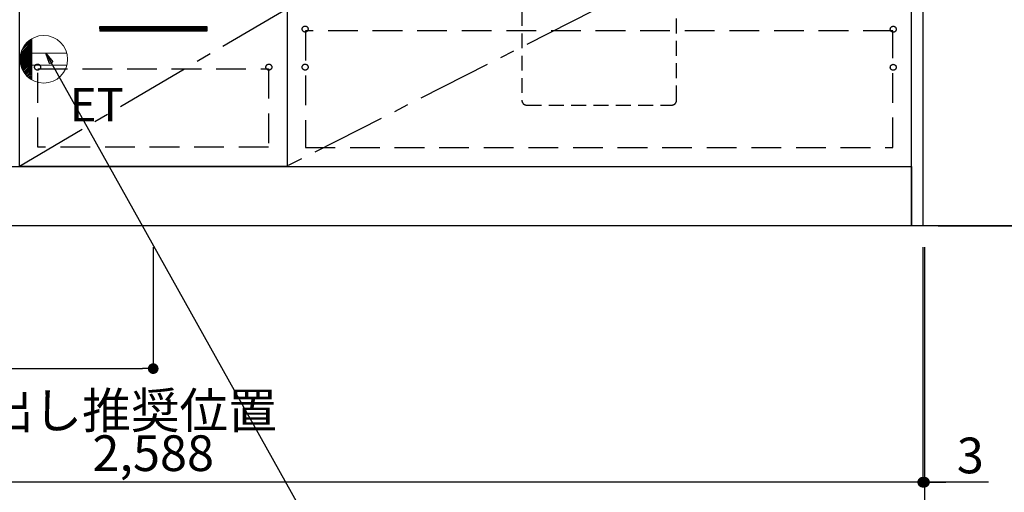
# Model space of a CAD drawing. Extents: x 55896 to 82369, y -13 to 8857.
# Drawn here: x 72591 to 74247, y 1720 to 2514 of the extents above; entities that cross this region are included whole.
import ezdxf

# ---------------------------------------------------------------- set-up
doc = ezdxf.new("R2010")
doc.units = 0
doc.header["$LTSCALE"] = 50
doc.header["$MEASUREMENT"] = 0
doc.linetypes.add('CENTER', pattern=[2, 1.25, -0.25, 0.25, -0.25])
doc.linetypes.add('HIDDEN', pattern=[0.375, 0.25, -0.125])
doc.layers.get('0').update_dxf_attribs({"linetype": 'CONTINUOUS'})
doc.layers.get('DEFPOINTS').update_dxf_attribs({"color": 146, "linetype": 'CONTINUOUS'})
for name, color, linetype in [('111-壁仕上', 3, 'CONTINUOUS'), ('120-キャビネット（外）', 7, 'CONTINUOUS'), ('121-キャビネット（中）', 253, 'HIDDEN'), ('122-扉', 6, 'CONTINUOUS'), ('123-扉向き', 231, 'CENTER'), ('150-機器', 8, 'CONTINUOUS'), ('160-文字', 254, 'CONTINUOUS'), ('166-寸法B', 11, 'CONTINUOUS')]:
    doc.layers.add(name, color=color, linetype=linetype)
doc.styles.add('KH001', font='msgothic.ttc')
doc.styles.add('ＭＳ ゴシック', font='msgothic.ttc', dxfattribs={"height": 10})
doc.dimstyles.new('KH1xx030', dxfattribs={"dimscale": 30, "dimtxt": 2, "dimasz": 0.6, "dimexe": 0.3, "dimexo": 1.2, "dimgap": 0.5, "dimtad": 3, "dimdec": 1, "dimdsep": 46, "dimlunit": 6, "dimtxsty": 'KH001', "dimblk": 'DOT', "dimcen": 1, "dimdle": 1, "dimclrd": 256, "dimclre": 256, "dimclrt": 256, "dimadec": 0, "dimazin": 0, "dimtfac": 1, "dimtdec": 1, "dimtix": 1, "dimtmove": 2, "dimatfit": 3, "dimldrblk": 'CLOSEDBLANK', "dimfxl": 1, "dimtolj": 1, "dimtzin": 0, "dimlwd": -1, "dimlwe": -1, "dimarcsym": 0})

# ---------------------------------------------------------------- blocks, each defined once
blk = doc.blocks.new('_Dot')
at = {"color": 0, "linetype": 'ByBlock', "lineweight": -2}
blk.add_line((-0.5, 0), (-1, 0), dxfattribs=at)
at = {"color": 0, "linetype": 'ByBlock', "const_width": 0.5}
blk.add_lwpolyline([(-0.25, 0, 1), (0.25, 0, 1)], format="xyb", close=True, dxfattribs=at)
blk = doc.blocks.new('*D80')
at = {"layer": '166-寸法B', "transparency": 16777216}
for p, q in [((71521.8, 2131.5), (71521.8, 1727.6)), ((74109.8, 2131.5), (74109.8, 1727.6)), ((74091.8, 1736.6), (71539.8, 1736.6))]:
    blk.add_line(p, q, dxfattribs=at)
at = {"layer": 'DEFPOINTS', "color": 0, "transparency": 16777216}
for p in [(71521.8, 2167.5), (74109.8, 2167.5), (71521.8, 1736.6)]:
    blk.add_point(p, dxfattribs=at)
at = {"layer": '166-寸法B', "transparency": 16777216, "xscale": 18, "yscale": 18, "zscale": 18, "rotation": 180}
blk.add_blockref('_Dot', (71521.8, 1736.6), dxfattribs=at)
at = {"layer": '166-寸法B', "transparency": 16777216, "xscale": 18, "yscale": 18, "zscale": 18}
blk.add_blockref('_Dot', (74109.8, 1736.6), dxfattribs=at)
at = {"layer": '166-寸法B', "transparency": 16777216, "insert": (72815.8, 1785.4), "char_height": 60, "attachment_point": 5, "style": 'KH001'}
blk.add_mtext('\\A1;2,588', dxfattribs=at)
blk = doc.blocks.new('_ClosedBlank')
at = {"color": 0, "linetype": 'ByBlock', "lineweight": -2}
for p, q in [((-1, 0.167), (0, 0)), ((-1, 0.167), (-1, -0.167)), ((0, 0), (-1, -0.167))]:
    blk.add_line(p, q, dxfattribs=at)
blk = doc.blocks.new('*D107')
at = {"layer": '166-寸法B', "transparency": 16777216}
for p, q in [((74109.8, 2131.5), (74109.8, 1727.6)), ((74112.8, 2131.5), (74112.8, 1727.6)), ((74091.8, 1736.6), (74073.8, 1736.6)), ((74109.8, 1736.6), (74112.8, 1736.6)), ((74109.8, 1736.6), (74112.8, 1736.6)), ((74220.4, 1736.6), (74112.8, 1736.6)), ((74130.8, 1736.6), (74148.8, 1736.6))]:
    blk.add_line(p, q, dxfattribs=at)
at = {"layer": 'DEFPOINTS', "color": 0, "transparency": 16777216}
for p in [(74109.8, 2167.5), (74112.8, 2167.5), (74112.8, 1736.6)]:
    blk.add_point(p, dxfattribs=at)
at = {"layer": '166-寸法B', "transparency": 16777216, "xscale": 18, "yscale": 18, "zscale": 18}
blk.add_blockref('_Dot', (74109.8, 1736.6), dxfattribs=at)
at = {"layer": '166-寸法B', "transparency": 16777216, "xscale": 18, "yscale": 18, "zscale": 18, "rotation": 180}
blk.add_blockref('_Dot', (74112.8, 1736.6), dxfattribs=at)
at = {"layer": '166-寸法B', "transparency": 16777216, "insert": (74189.9, 1781.6), "char_height": 60, "attachment_point": 5, "style": 'KH001'}
blk.add_mtext('\\A1;3', dxfattribs=at)
blk = doc.blocks.new('*D108')
at = {"layer": '166-寸法B', "transparency": 16777216}
for p, q in [((71521.8, 2131.5), (71521.8, 1592.6)), ((74112.8, 2131.5), (74112.8, 1592.6)), ((74094.8, 1601.6), (71539.8, 1601.6))]:
    blk.add_line(p, q, dxfattribs=at)
at = {"layer": 'DEFPOINTS', "color": 0, "transparency": 16777216}
for p in [(71521.8, 2167.5), (74112.8, 2167.5), (71521.8, 1601.6)]:
    blk.add_point(p, dxfattribs=at)
at = {"layer": '166-寸法B', "transparency": 16777216, "xscale": 18, "yscale": 18, "zscale": 18, "rotation": 180}
blk.add_blockref('_Dot', (71521.8, 1601.6), dxfattribs=at)
at = {"layer": '166-寸法B', "transparency": 16777216, "xscale": 18, "yscale": 18, "zscale": 18}
blk.add_blockref('_Dot', (74112.8, 1601.6), dxfattribs=at)
at = {"layer": '166-寸法B', "transparency": 16777216, "insert": (72817.3, 1650.4), "char_height": 60, "attachment_point": 5, "style": 'KH001'}
blk.add_mtext('\\A1;2,591', dxfattribs=at)
blk = doc.blocks.new('包丁差し_S')
at = {"layer": '121-キャビネット（中）', "color": 13, "ltscale": 2}
blk.add_lwpolyline([(-122, -233), (122, -233, 0.414214), (130, -225), (130, 0), (-130, 0), (-130, -225, 0.414214)], format="xyb", close=True, dxfattribs=at)
blk = doc.blocks.new('*D111')
at = {"layer": '166-寸法B', "transparency": 16777216}
for p, q in [((71521.8, 2131.5), (71521.8, 1918.5)), ((72815.8, 2131.5), (72815.8, 1918.5)), ((71539.8, 1927.5), (72797.8, 1927.5))]:
    blk.add_line(p, q, dxfattribs=at)
at = {"layer": 'DEFPOINTS', "color": 0, "transparency": 16777216}
for p in [(71521.8, 2167.5), (72815.8, 2167.5), (72815.8, 1927.5)]:
    blk.add_point(p, dxfattribs=at)
at = {"layer": '166-寸法B', "transparency": 16777216, "xscale": 18, "yscale": 18, "zscale": 18, "rotation": 180}
blk.add_blockref('_Dot', (71521.8, 1927.5), dxfattribs=at)
at = {"layer": '166-寸法B', "transparency": 16777216, "xscale": 18, "yscale": 18, "zscale": 18}
blk.add_blockref('_Dot', (72815.8, 1927.5), dxfattribs=at)
at = {"layer": '166-寸法B', "transparency": 16777216, "insert": (72168.8, 1976.3), "char_height": 60, "attachment_point": 5, "style": 'KH001'}
blk.add_mtext('\\A1;1,294', dxfattribs=at)
blk = doc.blocks.new('ｺﾝｾﾝﾄ')
at = {"layer": '160-文字', "color": 4, "linetype": 'Continuous', "lineweight": 20}
for p, q in [((-34.6, 20), (-20, 34.6)), ((-20, 34.6), (-20, -34.6)), ((-40, 0.5), (-20, 20.5)), ((-39.9, -2.3), (-20, 17.7)), ((-39.8, 3.5), (-20, 23.3)), ((-39.4, 6.7), (-20, 26.2)), ((-38.6, 10.4), (-20, 29)), ((-37.3, 14.6), (-20, 31.8)), ((-39.7, -4.9), (-20, 14.9)), ((-39.3, -7.3), (-20, 12)), ((-38.8, -9.6), (-20, 9.2)), ((-38.2, -11.8), (-20, 6.4)), ((-37.5, -13.9), (-20, 3.5)), ((-36.7, -16), (-20, 0.7)), ((38.7, 10), (-20, 10)), ((-35.8, -17.9), (-20, -2.1)), ((-34.8, -19.7), (-20, -4.9)), ((-33.7, -21.5), (-20, -7.8)), ((-32.6, -23.2), (-20, -10.6)), ((-31.4, -24.8), (-20, -13.4)), ((-30.1, -26.4), (-20, -16.3)), ((38.7, -10), (-20, -10)), ((-28.7, -27.8), (-20, -19.1)), ((-27.3, -29.2), (-20, -21.9)), ((-25.8, -30.6), (-20, -24.7)), ((-24.2, -31.8), (-20, -27.6)), ((-22.6, -33), (-20, -30.4)), ((-20.9, -34.1), (-20, -33.2))]:
    blk.add_line(p, q, dxfattribs=at)
blk.add_circle((0, 0), 40, dxfattribs=at)
blk = doc.blocks.new('*D185')
at = {"layer": '166-寸法B', "transparency": 16777216}
for p, q in [((74136.3, 3027.5), (74614.3, 3027.5)), ((74605.3, 2185.5), (74605.3, 3009.5)), ((74136.3, 2167.5), (74614.3, 2167.5))]:
    blk.add_line(p, q, dxfattribs=at)
at = {"layer": 'DEFPOINTS', "color": 0, "transparency": 16777216}
for p in [(74100.3, 3027.5), (74605.3, 3027.5), (74100.3, 2167.5)]:
    blk.add_point(p, dxfattribs=at)
at = {"layer": '166-寸法B', "transparency": 16777216, "xscale": 18, "yscale": 18, "zscale": 18}
for p, rotation in [((74605.3, 3027.5), 90), ((74605.3, 2167.5), 270)]:
    blk.add_blockref('_Dot', p, dxfattribs=dict(at, rotation=rotation))
at = {"layer": '166-寸法B', "transparency": 16777216, "insert": (74555.3, 2597.5), "char_height": 60, "attachment_point": 5, "rotation": 90, "style": 'KH001'}
blk.add_mtext('\\A1;860(910)', dxfattribs=at)
blk = doc.blocks.new('*D188')
at = {"layer": '166-寸法B', "transparency": 16777216}
for p, q in [((74166, 4567.5), (74752.3, 4567.5)), ((74743.3, 2185.5), (74743.3, 4549.5)), ((74135.8, 2167.5), (74752.3, 2167.5))]:
    blk.add_line(p, q, dxfattribs=at)
at = {"layer": 'DEFPOINTS', "color": 0, "transparency": 16777216}
for p in [(74130, 4567.5), (74743.3, 4567.5), (74099.8, 2167.5)]:
    blk.add_point(p, dxfattribs=at)
at = {"layer": '166-寸法B', "transparency": 16777216, "xscale": 18, "yscale": 18, "zscale": 18}
for p, rotation in [((74743.3, 4567.5), 90), ((74743.3, 2167.5), 270)]:
    blk.add_blockref('_Dot', p, dxfattribs=dict(at, rotation=rotation))
at = {"layer": '166-寸法B', "transparency": 16777216, "insert": (74694.5, 3367.5), "char_height": 60, "attachment_point": 5, "rotation": 90, "style": 'KH001'}
blk.add_mtext('\\A1;2,400', dxfattribs=at)

msp = doc.modelspace()

# ---------------------------------------------------------------- hatches: boundary and pattern name
at = {"layer": '122-扉'}
h = msp.add_hatch(dxfattribs=at)
h.set_pattern_fill('ANSI31', color=256, style=0)
h.set_pattern_definition([(45, (-108524.7881, -2541.96228), (-0.08838834765, 0.08838834765), [])])
h.paths.add_polyline_path([(72725.79, 2502.49), (72905.79, 2502.49), (72905.79, 2494.99), (72725.79, 2494.99)])
edge = h.paths.add_edge_path()
edge.add_line((72725.79, 2494.99), (73056.2, 2494.99))

# ---------------------------------------------------------------- linework, layer by layer
at = {"layer": '111-壁仕上', "ltscale": 2}
msp.add_line((74847.06, 2167.49), (71521.79, 2167.49), dxfattribs=at)
at = {"layer": '120-キャビネット（外）', "color": 6}
for points in [[(74090.79, 2987.49), (73040.79, 2987.49), (73040.79, 2267.49), (74090.79, 2267.49)], [(74090.79, 2987.49), (74109.79, 2987.49), (74109.79, 2167.49), (74090.79, 2167.49)], [(72590.79, 2532.49), (73040.79, 2532.49), (73040.79, 2267.49), (72590.79, 2267.49)], [(71540.79, 2267.49), (74090.79, 2267.49), (74090.79, 2167.49), (71540.79, 2167.49)]]:
    msp.add_lwpolyline(points, close=True, dxfattribs=at)
at = {"layer": '121-キャビネット（中）', "color": 13, "ltscale": 4}
for points in [[(74059.79, 2495.39), (73071.79, 2495.39), (73071.79, 2299.39), (74059.79, 2299.39)], [(72621.79, 2431.49), (73009.79, 2431.49), (73009.79, 2299.49), (72621.79, 2299.49)]]:
    msp.add_lwpolyline(points, close=True, dxfattribs=at)
for centre in [(73071.29, 2498.29), (74060.29, 2497.99), (72621.29, 2434.29), (73010.29, 2434.29), (73010.29, 2434.29), (73071.29, 2434.29), (73071.29, 2434.29), (74060.29, 2433.99), (74060.29, 2433.99)]:
    msp.add_circle(centre, 5, dxfattribs=at)
at = {"layer": '122-扉'}
for p, q in [((72725.79, 2502.49), (72905.79, 2502.49)), ((72725.79, 2502.49), (72725.79, 2494.99)), ((72905.79, 2502.49), (72905.79, 2494.99)), ((72905.79, 2494.99), (72725.79, 2494.99))]:
    msp.add_line(p, q, dxfattribs=at)
at = {"layer": '123-扉向き', "ltscale": 2}
for p, q in [((74090.79, 2800.49), (73040.79, 2267.79)), ((73040.79, 2532.49), (72590.79, 2267.49))]:
    msp.add_line(p, q, dxfattribs=at)

# ---------------------------------------------------------------- block references
at = {"layer": '150-機器'}
msp.add_blockref('包丁差し_S', (73565.8, 2603.49), dxfattribs=at)
at = {"layer": '160-文字'}
msp.add_blockref('ｺﾝｾﾝﾄ', (72631.79, 2447.49), dxfattribs=at)

# ---------------------------------------------------------------- texts
at = {"layer": '160-文字', "color": 4, "lineweight": 0, "insert": (72675.49, 2398.93), "char_height": 56, "attachment_point": 1, "line_spacing_factor": 0.782827, "style": 'ＭＳ ゴシック'}
msp.add_mtext('ET', dxfattribs=at)
at = {"layer": '160-文字', "insert": (71546.09, 1827.07), "char_height": 60, "attachment_point": 7, "style": 'KH001'}
msp.add_mtext('\\A1;食洗機ｺﾝｾﾝﾄ用Fケーブル取出し推奨位置', dxfattribs=at)

# ---------------------------------------------------------------- dimensions: what is measured, and where the dimension line sits
at = {"layer": '166-寸法B'}
for base, p1, p2, angle, picture, middle in [((74743.28, 4567.49), (74099.79, 2167.49), (74129.99, 4567.49), 90, '*D188', (74694.48, 3367.49)), ((71521.79, 1736.61), (74109.79, 2167.49), (71521.79, 2167.49), 180, '*D80', (72815.79, 1785.42))]:
    dim = msp.add_linear_dim(base=base, p1=p1, p2=p2, angle=angle, dimstyle='KH1xx030', dxfattribs=at)
    dim.commit()
    dim.dimension.update_dxf_attribs({"geometry": picture, "text_midpoint": middle})
dim = msp.add_linear_dim(base=(74605.28, 3027.49), p1=(74100.32, 2167.49), p2=(74100.32, 3027.49), angle=90, dimstyle='KH1xx030', override={"dimpost": '(910)'}, dxfattribs=at)
dim.commit()
dim.dimension.update_dxf_attribs({"geometry": '*D185', "text_midpoint": (74555.26, 2597.49)})
for base, p1, p2, picture, middle in [((71521.79, 1601.61), (74112.79, 2167.49), (71521.79, 2167.49), '*D108', (72817.29, 1650.42)), ((72815.79, 1927.49), (71521.79, 2167.49), (72815.79, 2167.49), '*D111', (72168.79, 1976.3))]:
    dim = msp.add_linear_dim(base=base, p1=p1, p2=p2, dimstyle='KH1xx030', dxfattribs=at)
    dim.commit()
    dim.dimension.update_dxf_attribs({"geometry": picture, "text_midpoint": middle})
dim = msp.add_linear_dim(base=(74112.79, 1736.61), p1=(74109.79, 2167.49), p2=(74112.79, 2167.49), dimstyle='KH1xx030', override={"dimtmove": 1}, dxfattribs=at)
dim.commit()
dim.dimension.update_dxf_attribs({"geometry": '*D107', "text_midpoint": (74189.91, 1727.7), "dimtype": 128})

# ---------------------------------------------------------------- leaders
at = {"layer": '160-文字', "annotation_type": 0, "has_hookline": 1, "hookline_direction": 0, "text_width": 1319.52}
msp.add_leader([(72635.44, 2457.49), (73343.49, 1192.14), (73344.09, 1192.14)], dimstyle='KH1xx030', override={"dimgap": 0.5, "dimtad": 1}, dxfattribs=at)

doc.saveas('drawing.dxf')
